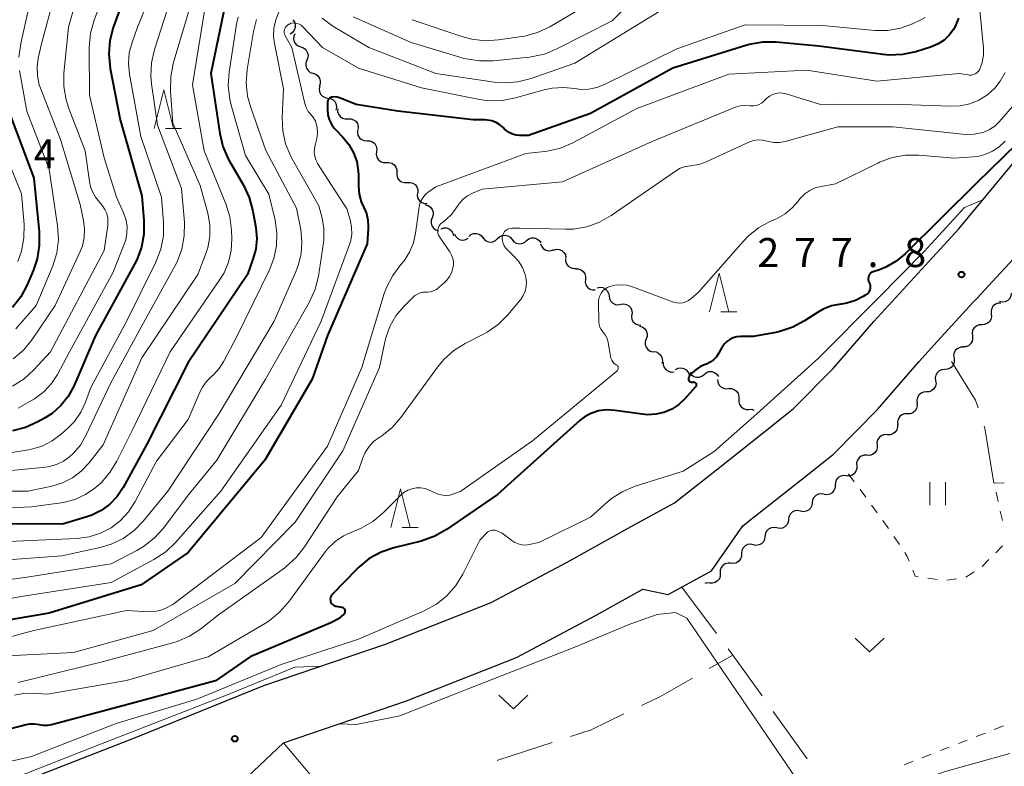
# Model space of a CAD drawing. Units: metres. Extents: x -66000 to -64000, y 22500 to 24000.
# Drawn here: x -65375 to -65247, y 23787 to 23884 of the extents above; entities that cross this region are included whole.
import ezdxf

# ---------------------------------------------------------------- set-up
doc = ezdxf.new("R2010")
doc.units = ezdxf.units.M
for name, color, linetype, lineweight in [('210100_道路縁(街区線)', 7, 'Continuous', 30), ('510200_細流', 7, 'Continuous', 30), ('630100_植生界', 7, 'Continuous', 30), ('630200_耕地界', 7, 'Continuous', 30), ('631100_田', 7, 'Continuous', 13), ('631300_畑', 7, 'Continuous', 13), ('633200_針葉樹林', 7, 'Continuous', 13), ('710100_等高線(計曲線)', 7, 'Continuous', 40), ('710200_等高線(主曲線)', 7, 'Continuous', 13), ('731200_図化機測定による標高点', 7, 'Continuous', 40)]:
    doc.layers.add(name, color=color, linetype=linetype, lineweight=lineweight)
doc.styles.add('Style-WORKING', font='MS Gothic.ttf')

msp = doc.modelspace()

# ---------------------------------------------------------------- linework, layer by layer
at = {"layer": '210100_道路縁(街区線)', "linetype": 'Continuous', "lineweight": 30, "flags": 128}
for points in [[(-65378.1, 23784.04), (-65359.6, 23791.23), (-65343.22, 23797.87), (-65327.48, 23803.23), (-65313.82, 23808.61), (-65304, 23813.82), (-65295.74, 23818.42), (-65290.13, 23821.49), (-65284.68, 23825.78), (-65278.6, 23830.61), (-65274.76, 23833.63), (-65269.58, 23838.88), (-65264.33, 23844.93), (-65257.23, 23852.71), (-65253.34, 23856.9), (-65245.26, 23866.68)], [(-65352.29, 23779.53), (-65340.71, 23790.48), (-65324.79, 23795.91), (-65310.56, 23801.51), (-65300.27, 23806.97), (-65294.23, 23810.33), (-65290.94, 23809.65), (-65285.33, 23812.72), (-65281.3, 23818.51), (-65279.83, 23819.67), (-65273.76, 23824.49), (-65269.56, 23827.8), (-65263.85, 23833.57), (-65258.51, 23839.74), (-65256.1, 23842.38), (-65251.49, 23847.42), (-65250.98, 23847.97), (-65248.52, 23850.62), (-65243.93, 23855.52)]]:
    msp.add_lwpolyline(points, dxfattribs=at)
at = {"layer": '510200_細流', "linetype": 'Continuous', "lineweight": 30, "flags": 128}
for points in [[(-65339.5, 23883.95), (-65339.28, 23883.66), (-65339.17, 23883.31), (-65339.17, 23882.94), (-65339.29, 23882.6), (-65339.52, 23882.31), (-65339.83, 23882.1)], [(-65339.21, 23882.15), (-65339.35, 23881.81), (-65339.38, 23881.44), (-65339.29, 23881.09), (-65339.08, 23880.78), (-65338.79, 23880.56), (-65338.45, 23880.44)], [(-65338.45, 23880.44), (-65338.1, 23880.31), (-65337.81, 23880.09), (-65337.61, 23879.78), (-65337.52, 23879.43), (-65337.54, 23879.06), (-65337.68, 23878.72)], [(-65337.67, 23878.73), (-65337.8, 23878.39), (-65337.82, 23878.02), (-65337.73, 23877.67), (-65337.52, 23877.37), (-65337.23, 23877.14), (-65336.88, 23877.03)], [(-65336.88, 23877.03), (-65336.53, 23876.91), (-65336.24, 23876.69), (-65336.03, 23876.39), (-65335.93, 23876.03), (-65335.95, 23875.67), (-65336.09, 23875.33)], [(-65336, 23875.38), (-65336.08, 23875.02), (-65336.05, 23874.66), (-65335.89, 23874.32), (-65335.64, 23874.05), (-65335.32, 23873.88), (-65334.96, 23873.82)], [(-65334.96, 23873.82), (-65334.6, 23873.76), (-65334.27, 23873.58), (-65334.02, 23873.32), (-65333.87, 23872.98), (-65333.83, 23872.62), (-65333.92, 23872.26)], [(-65333.68, 23872.45), (-65333.69, 23872.09), (-65333.59, 23871.74), (-65333.37, 23871.44), (-65333.07, 23871.22), (-65332.72, 23871.12), (-65332.36, 23871.13)], [(-65332.36, 23871.13), (-65331.99, 23871.14), (-65331.64, 23871.03), (-65331.34, 23870.82), (-65331.13, 23870.52), (-65331.02, 23870.17), (-65331.03, 23869.8)], [(-65331.11, 23869.73), (-65331.14, 23869.36), (-65331.06, 23869.01), (-65330.87, 23868.69), (-65330.59, 23868.46), (-65330.25, 23868.33), (-65329.88, 23868.31)], [(-65329.88, 23868.31), (-65329.51, 23868.3), (-65329.17, 23868.17), (-65328.89, 23867.93), (-65328.69, 23867.62), (-65328.61, 23867.26), (-65328.65, 23866.9)], [(-65328.65, 23866.9), (-65328.69, 23866.53), (-65328.6, 23866.17), (-65328.41, 23865.86), (-65328.13, 23865.63), (-65327.79, 23865.5), (-65327.42, 23865.48)], [(-65327.41, 23865.49), (-65327.05, 23865.51), (-65326.69, 23865.41), (-65326.39, 23865.21), (-65326.17, 23864.91), (-65326.05, 23864.57), (-65326.05, 23864.2)], [(-65326.05, 23864.2), (-65326.05, 23863.83), (-65325.94, 23863.48), (-65325.71, 23863.19), (-65325.41, 23862.99), (-65325.06, 23862.89), (-65324.69, 23862.91)], [(-65324.69, 23862.91), (-65324.32, 23862.93), (-65323.97, 23862.84), (-65323.66, 23862.63), (-65323.44, 23862.34), (-65323.32, 23861.99), (-65323.33, 23861.62)], [(-65323.37, 23861.58), (-65323.4, 23861.21), (-65323.31, 23860.86), (-65323.11, 23860.55), (-65322.82, 23860.32), (-65322.47, 23860.2), (-65322.1, 23860.2)], [(-65322.32, 23860.04), (-65321.96, 23859.94), (-65321.67, 23859.72), (-65321.45, 23859.43), (-65321.34, 23859.08), (-65321.35, 23858.71), (-65321.47, 23858.36)], [(-65321.47, 23858.36), (-65321.6, 23858.02), (-65321.61, 23857.65), (-65321.5, 23857.3), (-65321.28, 23857.01), (-65320.98, 23856.79), (-65320.63, 23856.69)], [(-65320.32, 23856.94), (-65319.97, 23857.04), (-65319.6, 23857.03), (-65319.26, 23856.9), (-65318.97, 23856.67), (-65318.78, 23856.36), (-65318.7, 23856)], [(-65318.58, 23856.28), (-65318.42, 23855.94), (-65318.16, 23855.68), (-65317.83, 23855.51), (-65317.47, 23855.46), (-65317.11, 23855.53), (-65316.79, 23855.71)], [(-65316.74, 23855.93), (-65316.46, 23856.17), (-65316.12, 23856.3), (-65315.75, 23856.32), (-65315.4, 23856.22), (-65315.1, 23856.01), (-65314.88, 23855.71)], [(-65314.88, 23855.75), (-65314.64, 23855.47), (-65314.32, 23855.28), (-65313.97, 23855.2), (-65313.6, 23855.24), (-65313.27, 23855.39), (-65313, 23855.65)], [(-65313, 23855.65), (-65312.74, 23855.9), (-65312.4, 23856.06), (-65312.04, 23856.1), (-65311.68, 23856.02), (-65311.37, 23855.83), (-65311.13, 23855.55)], [(-65311.13, 23855.54), (-65310.9, 23855.26), (-65310.58, 23855.07), (-65310.23, 23854.98), (-65309.86, 23855.02), (-65309.53, 23855.17), (-65309.26, 23855.42)], [(-65309.26, 23855.41), (-65308.97, 23855.64), (-65308.62, 23855.75), (-65308.25, 23855.75), (-65307.91, 23855.63), (-65307.61, 23855.41), (-65307.41, 23855.11)], [(-65307.44, 23855), (-65307.32, 23854.66), (-65307.09, 23854.37), (-65306.78, 23854.17), (-65306.43, 23854.08), (-65306.06, 23854.11), (-65305.72, 23854.25)], [(-65305.76, 23854.18), (-65305.4, 23854.27), (-65305.04, 23854.25), (-65304.7, 23854.1), (-65304.43, 23853.86), (-65304.24, 23853.54), (-65304.18, 23853.18)], [(-65304.24, 23853.1), (-65304.23, 23852.74), (-65304.11, 23852.39), (-65303.88, 23852.1), (-65303.57, 23851.9), (-65303.21, 23851.81), (-65302.85, 23851.84)], [(-65302.93, 23851.76), (-65302.56, 23851.76), (-65302.21, 23851.64), (-65301.92, 23851.42), (-65301.72, 23851.11), (-65301.62, 23850.76), (-65301.65, 23850.39)], [(-65301.65, 23850.39), (-65301.67, 23850.02), (-65301.58, 23849.67), (-65301.37, 23849.36), (-65301.08, 23849.14), (-65300.73, 23849.02), (-65300.37, 23849.02)], [(-65300.14, 23849.29), (-65299.78, 23849.37), (-65299.41, 23849.33), (-65299.08, 23849.18), (-65298.81, 23848.92), (-65298.64, 23848.6), (-65298.58, 23848.24)], [(-65298.58, 23848.24), (-65298.53, 23847.88), (-65298.35, 23847.55), (-65298.09, 23847.3), (-65297.75, 23847.15), (-65297.39, 23847.11), (-65297.03, 23847.19)], [(-65246.56, 23848.62), (-65246.61, 23848.26), (-65246.76, 23847.93), (-65247.02, 23847.66), (-65247.35, 23847.49), (-65247.71, 23847.44), (-65248.07, 23847.51)], [(-65297.05, 23847.16), (-65296.69, 23847.21), (-65296.33, 23847.14), (-65296.01, 23846.96), (-65295.76, 23846.69), (-65295.62, 23846.35), (-65295.59, 23845.99)], [(-65247.9, 23847.33), (-65248.27, 23847.32), (-65248.62, 23847.19), (-65248.9, 23846.96), (-65249.1, 23846.65), (-65249.18, 23846.29), (-65249.15, 23845.92)], [(-65295.65, 23845.92), (-65295.7, 23845.56), (-65295.63, 23845.2), (-65295.45, 23844.88), (-65295.17, 23844.64), (-65294.83, 23844.49), (-65294.47, 23844.47)], [(-65249.15, 23845.92), (-65249.12, 23845.56), (-65249.2, 23845.2), (-65249.4, 23844.89), (-65249.69, 23844.66), (-65250.03, 23844.53), (-65250.4, 23844.52)], [(-65294.65, 23844.34), (-65294.3, 23844.24), (-65294, 23844.03), (-65293.78, 23843.74), (-65293.66, 23843.39), (-65293.67, 23843.02), (-65293.79, 23842.68)], [(-65250.37, 23844.5), (-65250.74, 23844.49), (-65251.08, 23844.35), (-65251.36, 23844.12), (-65251.56, 23843.8), (-65251.64, 23843.45), (-65251.6, 23843.08)], [(-65293.79, 23842.68), (-65293.91, 23842.33), (-65293.91, 23841.96), (-65293.8, 23841.62), (-65293.58, 23841.32), (-65293.28, 23841.11), (-65292.92, 23841.01)], [(-65251.6, 23843.08), (-65251.56, 23842.72), (-65251.64, 23842.36), (-65251.83, 23842.04), (-65252.11, 23841.81), (-65252.45, 23841.67), (-65252.82, 23841.66)], [(-65252.79, 23841.63), (-65253.15, 23841.61), (-65253.49, 23841.47), (-65253.77, 23841.22), (-65253.95, 23840.91), (-65254.02, 23840.55), (-65253.97, 23840.18)], [(-65292.87, 23841.04), (-65292.51, 23841), (-65292.17, 23840.85), (-65291.91, 23840.6), (-65291.74, 23840.27), (-65291.68, 23839.91), (-65291.74, 23839.55)], [(-65253.97, 23840.18), (-65253.93, 23839.82), (-65254, 23839.46), (-65254.18, 23839.14), (-65254.46, 23838.9), (-65254.8, 23838.76), (-65255.16, 23838.73)], [(-65291.58, 23839.7), (-65291.57, 23839.33), (-65291.45, 23838.99), (-65291.22, 23838.7), (-65290.91, 23838.5), (-65290.55, 23838.41), (-65290.18, 23838.44)], [(-65289.98, 23838.75), (-65289.64, 23838.9), (-65289.28, 23838.94), (-65288.92, 23838.86), (-65288.61, 23838.67), (-65288.37, 23838.4), (-65288.23, 23838.05)], [(-65255.16, 23838.73), (-65255.53, 23838.71), (-65255.87, 23838.57), (-65256.14, 23838.32), (-65256.33, 23838.01), (-65256.4, 23837.65), (-65256.35, 23837.28)], [(-65288.14, 23838.36), (-65287.93, 23838.06), (-65287.64, 23837.85), (-65287.29, 23837.74), (-65286.92, 23837.75), (-65286.57, 23837.87), (-65286.29, 23838.1)], [(-65286.29, 23838.1), (-65286, 23838.33), (-65285.66, 23838.46), (-65285.29, 23838.47), (-65284.94, 23838.36), (-65284.64, 23838.14), (-65284.43, 23837.84)], [(-65284.56, 23837.45), (-65284.52, 23837.08), (-65284.37, 23836.75), (-65284.12, 23836.48), (-65283.8, 23836.31), (-65283.44, 23836.24), (-65283.07, 23836.3)], [(-65283.11, 23836.26), (-65282.74, 23836.27), (-65282.39, 23836.16), (-65282.1, 23835.94), (-65281.89, 23835.64), (-65281.78, 23835.29), (-65281.8, 23834.92)], [(-65256.35, 23837.28), (-65256.3, 23836.92), (-65256.38, 23836.56), (-65256.56, 23836.24), (-65256.83, 23836), (-65257.17, 23835.85), (-65257.54, 23835.83)], [(-65281.8, 23834.92), (-65281.82, 23834.55), (-65281.71, 23834.2), (-65281.5, 23833.9), (-65281.21, 23833.68), (-65280.86, 23833.57), (-65280.49, 23833.58)], [(-65257.54, 23835.83), (-65257.9, 23835.81), (-65258.24, 23835.67), (-65258.52, 23835.42), (-65258.7, 23835.1), (-65258.78, 23834.74), (-65258.73, 23834.38)], [(-65258.76, 23834.41), (-65258.73, 23834.05), (-65258.82, 23833.69), (-65259.01, 23833.38), (-65259.3, 23833.15), (-65259.64, 23833.02), (-65260.01, 23833.01)], [(-65280.49, 23833.58), (-65280.12, 23833.59), (-65279.84, 23833.49)], [(-65260.01, 23833.01), (-65260.38, 23833), (-65260.72, 23832.87), (-65261, 23832.64), (-65261.2, 23832.33), (-65261.29, 23831.97), (-65261.25, 23831.6)], [(-65261.29, 23831.64), (-65261.27, 23831.27), (-65261.38, 23830.92), (-65261.59, 23830.62), (-65261.89, 23830.4), (-65262.24, 23830.29), (-65262.6, 23830.3)], [(-65262.6, 23830.3), (-65262.97, 23830.31), (-65263.32, 23830.2), (-65263.62, 23829.99), (-65263.83, 23829.69), (-65263.94, 23829.34), (-65263.92, 23828.97)], [(-65263.92, 23828.97), (-65263.91, 23828.6), (-65264.01, 23828.25), (-65264.23, 23827.95), (-65264.52, 23827.74), (-65264.87, 23827.63), (-65265.24, 23827.64)], [(-65265.24, 23827.64), (-65265.61, 23827.65), (-65265.96, 23827.54), (-65266.25, 23827.32), (-65266.47, 23827.02), (-65266.57, 23826.67), (-65266.56, 23826.3)], [(-65266.56, 23826.3), (-65266.54, 23825.94), (-65266.65, 23825.59), (-65266.86, 23825.28), (-65267.16, 23825.07), (-65267.51, 23824.96), (-65267.88, 23824.97)], [(-65267.9, 23825), (-65268.26, 23825.04), (-65268.62, 23824.96), (-65268.94, 23824.78), (-65269.18, 23824.5), (-65269.32, 23824.16), (-65269.34, 23823.79)], [(-65269.34, 23823.79), (-65269.36, 23823.43), (-65269.5, 23823.09), (-65269.74, 23822.81), (-65270.05, 23822.62), (-65270.41, 23822.54), (-65270.78, 23822.59)], [(-65270.78, 23822.6), (-65271.14, 23822.67), (-65271.51, 23822.62), (-65271.83, 23822.46), (-65272.1, 23822.2), (-65272.26, 23821.87), (-65272.31, 23821.51)], [(-65272.31, 23821.51), (-65272.36, 23821.15), (-65272.52, 23820.82), (-65272.78, 23820.56), (-65273.11, 23820.4), (-65273.48, 23820.35), (-65273.84, 23820.42)], [(-65273.84, 23820.42), (-65274.2, 23820.5), (-65274.56, 23820.45), (-65274.89, 23820.29), (-65275.15, 23820.03), (-65275.32, 23819.7), (-65275.36, 23819.34)], [(-65275.36, 23819.34), (-65275.41, 23818.97), (-65275.58, 23818.64), (-65275.84, 23818.38), (-65276.17, 23818.22), (-65276.53, 23818.18), (-65276.89, 23818.25)], [(-65278.42, 23817.16), (-65278.47, 23816.8), (-65278.63, 23816.47), (-65278.89, 23816.21), (-65279.22, 23816.05), (-65279.59, 23816), (-65279.95, 23816.07)], [(-65276.89, 23818.25), (-65277.25, 23818.32), (-65277.62, 23818.27), (-65277.95, 23818.11), (-65278.21, 23817.85), (-65278.37, 23817.53), (-65278.42, 23817.16)], [(-65279.95, 23816.07), (-65280.31, 23816.15), (-65280.67, 23816.1), (-65281, 23815.94), (-65281.26, 23815.68), (-65281.43, 23815.35), (-65281.47, 23814.99)], [(-65281.46, 23814.97), (-65281.46, 23814.6), (-65281.58, 23814.25), (-65281.8, 23813.96), (-65282.11, 23813.76), (-65282.46, 23813.66), (-65282.83, 23813.69)], [(-65282.83, 23813.69), (-65283.2, 23813.71), (-65283.55, 23813.62), (-65283.86, 23813.41), (-65284.08, 23813.12), (-65284.2, 23812.78), (-65284.2, 23812.41)], [(-65284.2, 23812.41), (-65284.2, 23812.04), (-65284.32, 23811.69), (-65284.54, 23811.4), (-65284.85, 23811.2), (-65285.2, 23811.1), (-65285.57, 23811.13)], [(-65285.57, 23811.13), (-65285.94, 23811.15), (-65286.19, 23811.08)]]:
    msp.add_lwpolyline(points, dxfattribs=at)
at = {"layer": '630100_植生界', "linetype": 'Continuous', "lineweight": 13}
for p, q in [((-65267.62, 23825.23), (-65266.88, 23824.22)), ((-65247.5, 23824.1), (-65248.75, 23824.03)), ((-65266.13, 23823.22), (-65265.39, 23822.22)), ((-65248.54, 23822.87), (-65248.27, 23821.65)), ((-65264.65, 23821.21), (-65263.9, 23820.2)), ((-65247.99, 23820.43), (-65247.71, 23819.21)), ((-65261.74, 23817.15), (-65261.04, 23816.11)), ((-65248.58, 23815.04), (-65247.71, 23815.93)), ((-65250.34, 23813.26), (-65249.46, 23814.15)), ((-65252.43, 23811.89), (-65251.38, 23812.56)), ((-65257.37, 23811.76), (-65256.13, 23811.58)), ((-65254.89, 23811.5), (-65253.66, 23811.68)), ((-65249.92, 23791.74), (-65251.09, 23791.28)), ((-65247.59, 23792.65), (-65248.76, 23792.19)), ((-65252.25, 23790.83), (-65253.41, 23790.37)), ((-65254.58, 23789.92), (-65255.74, 23789.46)), ((-65259.24, 23788.09), (-65260.4, 23787.64)), ((-65256.91, 23789), (-65258.07, 23788.55))]:
    msp.add_line(p, q, dxfattribs=at)
at = {"layer": '630100_植生界', "linetype": 'Continuous', "lineweight": 13, "flags": 128}
for points in [[(-65263.16, 23819.2), (-65262.6, 23818.44), (-65262.43, 23818.19)], [(-65260.35, 23815.07), (-65260.01, 23814.56), (-65259.77, 23813.97)], [(-65259.3, 23812.81), (-65258.98, 23812), (-65258.6, 23811.94)]]:
    msp.add_lwpolyline(points, dxfattribs=at)
at = {"layer": '630200_耕地界', "linetype": 'Continuous', "lineweight": 13}
for p, q in [((-65289.19, 23810.61), (-65284.69, 23804.61)), ((-65285.63, 23800.06), (-65282.58, 23801.8)), ((-65277.34, 23794.5), (-65272.97, 23788.41)), ((-65340.71, 23790.48), (-65335.88, 23784.74))]:
    msp.add_line(p, q, dxfattribs=at)
at = {"layer": '630200_耕地界', "linetype": 'Continuous', "lineweight": 13, "flags": 128}
for points in [[(-65250.86, 23833.79), (-65251.19, 23834.77), (-65254.3, 23839.78)], [(-65248.81, 23824.03), (-65249.99, 23831.17), (-65250.07, 23831.42)], [(-65283.19, 23802.61), (-65282.58, 23801.8), (-65278.8, 23796.53)], [(-65294.41, 23795.28), (-65292.04, 23796.41), (-65287.81, 23798.82)], [(-65303.56, 23791.3), (-65300.9, 23792.17), (-65296.66, 23794.2)], [(-65313.07, 23788.18), (-65312.95, 23788.22), (-65305.94, 23790.52)]]:
    msp.add_lwpolyline(points, dxfattribs=at)
at = {"layer": '631100_田', "linetype": 'Continuous', "lineweight": 13}
for p, q in [((-65257.08, 23821.18), (-65257.08, 23824.18)), ((-65255.08, 23821.18), (-65255.08, 23824.18))]:
    msp.add_line(p, q, dxfattribs=at)
at = {"layer": '631300_畑', "linetype": 'Continuous', "lineweight": 13, "flags": 128}
for points in [[(-65266.76, 23803.99), (-65264.89, 23802.24), (-65263.01, 23803.99)], [(-65312.82, 23796.63), (-65310.94, 23794.88), (-65309.07, 23796.63)]]:
    msp.add_lwpolyline(points, dxfattribs=at)
at = {"layer": '633200_針葉樹林', "linetype": 'Continuous', "lineweight": 13}
for p, q in [((-65355.96, 23869.9), (-65353.88, 23869.9)), ((-65284.12, 23846.19), (-65282.04, 23846.19)), ((-65325.36, 23818.32), (-65323.28, 23818.32))]:
    msp.add_line(p, q, dxfattribs=at)
at = {"layer": '633200_針葉樹林', "linetype": 'Continuous', "lineweight": 13, "flags": 128}
for points in [[(-65357.42, 23869.9), (-65356.17, 23874.9), (-65354.92, 23869.9)], [(-65285.58, 23846.19), (-65284.33, 23851.19), (-65283.08, 23846.19)], [(-65326.82, 23818.32), (-65325.57, 23823.32), (-65324.32, 23818.32)]]:
    msp.add_lwpolyline(points, dxfattribs=at)
at = {"layer": '710100_等高線(計曲線)', "linetype": 'Continuous', "lineweight": 40, "flags": 128}
for points, elevation in [([(-65349.93, 23906.07), (-65355, 23899.73), (-65360.54, 23889), (-65362.71, 23882.96), (-65363.15, 23881.27), (-65363.3, 23879.54), (-65363.11, 23877.64), (-65361.8, 23871), (-65359, 23861.18), (-65358.74, 23857.99), (-65358.75, 23856.25), (-65359.06, 23854.54), (-65359.66, 23852.9), (-65359.94, 23852.37), (-65365, 23843.13), (-65367.82, 23836.6), (-65368.55, 23835.26), (-65369.49, 23834.07), (-65370.63, 23833.06), (-65371.59, 23832.44), (-65372.47, 23831.95), (-65374.06, 23831.24), (-65375.75, 23830.82)], 310), ([(-65348.01, 23887), (-65350.07, 23877), (-65348.94, 23869.26), (-65348.54, 23867.57), (-65347.85, 23865.97), (-65347.68, 23865.67), (-65345.87, 23862.57), (-65345.12, 23860.99), (-65344.64, 23859.21), (-65344.28, 23857.09), (-65344.16, 23855.69), (-65344.29, 23854.29), (-65344.64, 23853), (-65345.36, 23851), (-65353, 23839.64), (-65358.4, 23829), (-65361.43, 23823.46), (-65362.2, 23822.31), (-65363.15, 23821.31), (-65364.26, 23820.5), (-65365.5, 23819.89), (-65366.13, 23819.67), (-65369.26, 23818.74), (-65379, 23818.78)], 300), ([(-65253.38, 23884.14), (-65253.83, 23883.09), (-65254.04, 23882.7), (-65254.59, 23881.96), (-65255.26, 23881.33), (-65256.03, 23880.82), (-65256.87, 23880.45), (-65257, 23880.41), (-65258.92, 23879.82), (-65260.63, 23879.46), (-65262.37, 23879.39), (-65263.15, 23879.47), (-65271.45, 23880.55), (-65277.01, 23881.05), (-65278.75, 23881.06), (-65280.47, 23880.76), (-65280.91, 23880.63), (-65290.33, 23877.67), (-65301, 23871.82), (-65309, 23869), (-65310.15, 23869), (-65310.62, 23869.04), (-65311.08, 23869.16), (-65311.51, 23869.36), (-65311.89, 23869.64), (-65312.09, 23869.82), (-65312.27, 23870), (-65312.7, 23870.38), (-65313.2, 23870.67), (-65313.74, 23870.88), (-65314.31, 23870.98), (-65314.64, 23871), (-65316.17, 23871), (-65325.89, 23872.11), (-65331.31, 23873), (-65333.46, 23873.85), (-65333.77, 23873.94), (-65334.08, 23873.97), (-65334.39, 23873.95), (-65334.48, 23873.94), (-65334.59, 23873.9), (-65334.69, 23873.85), (-65334.78, 23873.79), (-65334.86, 23873.7), (-65334.92, 23873.61), (-65334.97, 23873.51), (-65334.99, 23873.4), (-65335, 23873.3), (-65335, 23872.32), (-65334.94, 23871.67), (-65334.78, 23871.05), (-65334.5, 23870.46), (-65334.13, 23869.94), (-65333.94, 23869.72), (-65333, 23868.76), (-65332.22, 23867.82), (-65331.63, 23866.76), (-65331.22, 23865.61)], 290), ([(-65376.13, 23871.87), (-65373, 23863.47), (-65372.29, 23856.52), (-65372.27, 23854.78), (-65372.55, 23853.06), (-65373.03, 23851.61), (-65373.86, 23849.66), (-65374.67, 23848.12), (-65375.75, 23846.75)], 320), ([(-65240.64, 23873), (-65251, 23862.87), (-65260.3, 23853.69), (-65261.46, 23852.72), (-65262.77, 23851.97), (-65263.61, 23851.64), (-65264.42, 23851.37), (-65264.57, 23851.3), (-65264.71, 23851.21), (-65264.83, 23851.09), (-65264.93, 23850.96), (-65265, 23850.81), (-65265.05, 23850.65), (-65265.07, 23850.48), (-65265.06, 23850.32), (-65265.02, 23850.16), (-65264.95, 23850), (-65264.86, 23849.81), (-65264.81, 23849.6), (-65264.8, 23849.39), (-65264.82, 23849.18), (-65264.88, 23848.98), (-65264.97, 23848.79), (-65265.09, 23848.62), (-65265.25, 23848.47), (-65265.36, 23848.39), (-65265.7, 23848.18), (-65266.73, 23847.65), (-65267.83, 23847.3), (-65268.53, 23847.19), (-65268.63, 23847.18), (-65269.8, 23846.95), (-65270.9, 23846.52), (-65271.64, 23846.1), (-65273.3, 23845.01), (-65274.83, 23844.19), (-65276.49, 23843.64), (-65277, 23843.53), (-65279.95, 23843), (-65281.59, 23843), (-65282.07, 23842.96), (-65282.53, 23842.83), (-65282.97, 23842.63), (-65283.36, 23842.36), (-65283.7, 23842.02), (-65283.97, 23841.63), (-65284.01, 23841.56), (-65284.42, 23840.8), (-65284.71, 23840.36), (-65285.07, 23839.98), (-65285.5, 23839.67), (-65285.97, 23839.44), (-65286.15, 23839.37), (-65286.77, 23839.11), (-65287.34, 23838.75), (-65287.83, 23838.29), (-65288.05, 23838.04), (-65288.23, 23837.79), (-65288.27, 23837.73), (-65288.3, 23837.66)], 280), ([(-65331.22, 23865.61), (-65331.02, 23864.4), (-65331, 23863.86), (-65331, 23862.38), (-65330.91, 23861.39), (-65330.66, 23860.43), (-65330.31, 23859.66), (-65329.97, 23858.88), (-65329.77, 23858.06), (-65329.72, 23857.22), (-65329.73, 23856.94), (-65329.89, 23855), (-65335, 23843.14), (-65337, 23837.48), (-65343.11, 23827), (-65353, 23815.08), (-65359.1, 23810.9), (-65371, 23807.25), (-65382.73, 23805.27)], 290), ([(-65288.3, 23837.66), (-65288.32, 23837.59), (-65288.32, 23837.51), (-65288.31, 23837.44), (-65288.29, 23837.36), (-65288.25, 23837.3), (-65288.21, 23837.24), (-65288.15, 23837.19), (-65288.09, 23837.15), (-65288.02, 23837.12), (-65287.95, 23837.1), (-65287.87, 23837.1), (-65287.78, 23837.11), (-65287.72, 23837.13), (-65287.65, 23837.13), (-65287.59, 23837.11), (-65287.52, 23837.09), (-65287.47, 23837.06), (-65287.42, 23837.02), (-65287.37, 23836.97), (-65287.34, 23836.91), (-65287.32, 23836.85), (-65287.31, 23836.78), (-65287.31, 23836.72), (-65287.32, 23836.65), (-65287.34, 23836.59), (-65287.37, 23836.53), (-65287.4, 23836.5), (-65288.78, 23834.96), (-65289.57, 23834.22), (-65290.48, 23833.62), (-65291.48, 23833.19), (-65292.53, 23832.95), (-65293.62, 23832.89), (-65294.29, 23832.95), (-65297.78, 23833.44), (-65298.86, 23833.5), (-65299.93, 23833.37), (-65300.19, 23833.31), (-65301.02, 23833.02), (-65301.79, 23832.58), (-65302.31, 23832.18), (-65313, 23822.59), (-65319.6, 23818.04), (-65321.12, 23817.18), (-65322.88, 23816.56), (-65326.42, 23815.69), (-65328.07, 23815.13), (-65329.6, 23814.29), (-65330.96, 23813.19), (-65331.22, 23812.93), (-65334.38, 23809.66), (-65334.48, 23809.54), (-65334.56, 23809.4), (-65334.61, 23809.25), (-65334.64, 23809.09), (-65334.63, 23808.93), (-65334.6, 23808.77), (-65334.55, 23808.63), (-65334.47, 23808.49), (-65334.36, 23808.37), (-65334.24, 23808.27), (-65334.1, 23808.19), (-65333.95, 23808.14)], 280), ([(-65333.95, 23808.14), (-65333.87, 23808.13), (-65333.17, 23808.01), (-65333.08, 23807.99), (-65333, 23807.95), (-65332.92, 23807.9), (-65332.86, 23807.84), (-65332.8, 23807.76), (-65332.76, 23807.68), (-65332.74, 23807.59), (-65332.73, 23807.5), (-65332.74, 23807.41), (-65332.76, 23807.32), (-65332.8, 23807.23), (-65332.85, 23807.16), (-65332.88, 23807.12), (-65333.59, 23806.52), (-65334.39, 23806.06), (-65334.57, 23805.98), (-65345, 23801.57), (-65349.5, 23798.5), (-65361, 23795.38), (-65370.53, 23792.84), (-65371.15, 23792.73), (-65371.78, 23792.73), (-65372.26, 23792.8), (-65372.9, 23792.89), (-65373.54, 23792.87), (-65373.99, 23792.78), (-65385, 23789.94)], 280)]:
    msp.add_lwpolyline(points, dxfattribs=dict(at, elevation=elevation))
at = {"layer": '710200_等高線(主曲線)', "linetype": 'Continuous', "lineweight": 13, "flags": 128}
for points, elevation in [([(-65366.9, 23902.05), (-65368.14, 23900.83), (-65369.16, 23899.42), (-65369.94, 23897.77), (-65372.42, 23891), (-65374.67, 23880.86), (-65374.9, 23879.13)], 318), ([(-65246.11, 23898.67), (-65247.52, 23897.07), (-65248.55, 23895.66), (-65249.32, 23894.1), (-65249.83, 23892.3), (-65250.82, 23887), (-65250.17, 23880.28), (-65250.17, 23879.35), (-65250.32, 23878.43), (-65250.53, 23877.81), (-65250.57, 23877.71)], 288), ([(-65365.17, 23894.83), (-65368.51, 23883), (-65369.09, 23877.05), (-65369.11, 23875.31), (-65368.82, 23873.59), (-65368.45, 23872.46), (-65366.33, 23867), (-65365.8, 23863.03), (-65365.65, 23862.35), (-65365.39, 23861.71), (-65365.35, 23861.65), (-65365, 23861)], 314), ([(-65355, 23894.13), (-65359.56, 23883), (-65360.28, 23881), (-65360.63, 23879.66), (-65360.75, 23878.29), (-65360.62, 23876.91), (-65359.16, 23868.84), (-65356.47, 23861), (-65356.21, 23857.76), (-65356.23, 23856.02), (-65356.55, 23854.3), (-65357.23, 23852.52), (-65361, 23844.94), (-65365.6, 23836.4), (-65366.3, 23834.49), (-65366.91, 23833.2), (-65367.73, 23832.02), (-65368.51, 23831.22), (-65369.45, 23830.37), (-65370.6, 23829.5), (-65371.89, 23828.84), (-65373.28, 23828.42), (-65373.65, 23828.35), (-65376.05, 23827.95)], 308), ([(-65361.75, 23893), (-65365.17, 23883.9), (-65365.64, 23882.22), (-65365.81, 23880.36), (-65365.8, 23874.2), (-65363.9, 23866.1), (-65362.31, 23861), (-65361.39, 23859), (-65361.09, 23858.16), (-65360.93, 23857.27)], 312), ([(-65369, 23891.89), (-65371.95, 23881), (-65372.4, 23879), (-65372.56, 23877.85), (-65372.52, 23876.69), (-65372.27, 23875.55), (-65372.11, 23875.09), (-65369.52, 23868.48), (-65367, 23860.05), (-65366.55, 23857.98), (-65366.41, 23856.89), (-65366.46, 23855.79), (-65366.7, 23854.71), (-65366.99, 23853.98), (-65370.22, 23847), (-65373.21, 23842.61), (-65374.32, 23841.25), (-65375.64, 23840.12)], 316), ([(-65354.55, 23889), (-65357.39, 23880.1), (-65357.77, 23878.4), (-65357.85, 23876.66), (-65357.76, 23875.65), (-65357, 23870.32), (-65353.88, 23862.12), (-65353.51, 23857.77), (-65353.52, 23856.02), (-65353.83, 23854.31), (-65354.43, 23852.67), (-65354.73, 23852.09), (-65359, 23844.36), (-65363.08, 23836.92), (-65366.24, 23830.2), (-65366.96, 23828.96), (-65367.88, 23827.87), (-65368.35, 23827.44), (-65369.16, 23826.87), (-65370.06, 23826.45), (-65371.01, 23826.18), (-65371.47, 23826.12), (-65379, 23825.37)], 306), ([(-65294.69, 23887.31), (-65298.17, 23883.83), (-65305.33, 23880.17), (-65306.95, 23879.51), (-65308.65, 23879.15), (-65308.86, 23879.13), (-65313.59, 23878.64), (-65315.34, 23878.62), (-65317.06, 23878.9), (-65317.45, 23879), (-65324.18, 23881), (-65331.69, 23884.31)], 296), ([(-65352.38, 23887), (-65354.94, 23878.3), (-65355.28, 23876.59), (-65355.31, 23874.73), (-65355, 23870.6), (-65351.46, 23862.54), (-65350.49, 23858.94), (-65350.23, 23857.45), (-65350.23, 23855.94), (-65350.49, 23854.45), (-65350.76, 23853.62), (-65351.75, 23851), (-65359, 23840.25), (-65364.02, 23829), (-65365.87, 23826.64)], 304), ([(-65350.6, 23887), (-65352.47, 23875.53), (-65350.96, 23867), (-65348.16, 23860.15), (-65347.64, 23858.49), (-65347.42, 23856.74)], 302), ([(-65301.2, 23886.02), (-65306.25, 23883.05), (-65307.83, 23882.3), (-65309.51, 23881.84), (-65309.88, 23881.78), (-65312.87, 23881.34), (-65314.61, 23881.24), (-65316.34, 23881.45), (-65317.49, 23881.76), (-65324.04, 23883.96)], 298), ([(-65341.28, 23884.91), (-65341.69, 23883.92), (-65341.92, 23882.87), (-65341.97, 23881.8), (-65341.86, 23880.86), (-65340.69, 23875), (-65340.86, 23871.33), (-65340.79, 23869.59), (-65340.42, 23867.89), (-65339.76, 23866.28), (-65339.54, 23865.88), (-65336.1, 23859.9), (-65335.69, 23858.31), (-65335.46, 23856.94), (-65335.47, 23855.55), (-65335.52, 23855.1), (-65336.18, 23850.82), (-65336.59, 23849.13), (-65337.36, 23847.4), (-65343, 23837.47), (-65349.33, 23827), (-65353, 23822.49), (-65356.23, 23818.21), (-65357.4, 23816.92), (-65358.78, 23815.85), (-65359.64, 23815.35), (-65363, 23813.62), (-65374.14, 23811.86), (-65385, 23810.41)], 294), ([(-65292.09, 23885), (-65303, 23878.34), (-65308.68, 23876.35), (-65310.37, 23875.92), (-65312.11, 23875.79), (-65313.43, 23875.9), (-65321, 23877), (-65329.64, 23880.36), (-65334.3, 23883.12), (-65335.71, 23884.14)], 294), ([(-65346.56, 23884.29), (-65346.75, 23883.37), (-65347.72, 23877.17), (-65347.83, 23875.43), (-65347.64, 23873.7), (-65347.45, 23872.89), (-65345.6, 23866.4), (-65342.58, 23861.42), (-65341.79, 23858.06), (-65341.55, 23856.4), (-65341.6, 23854.73), (-65341.94, 23853.09), (-65342.52, 23851.62), (-65346.74, 23843), (-65348.41, 23839.79), (-65348.99, 23838.86), (-65349.73, 23838.06), (-65350, 23837.82), (-65350.65, 23837.18), (-65351.18, 23836.44), (-65351.5, 23835.81), (-65353, 23832.25), (-65357.11, 23826.89), (-65359.89, 23821.65), (-65360.74, 23820.33), (-65361.81, 23819.18), (-65363, 23818.27), (-65364.37, 23817.56), (-65365.84, 23817.1), (-65367.37, 23816.9), (-65373.36, 23816.64), (-65381, 23816.3)], 298), ([(-65302.22, 23874.95), (-65303, 23875.05), (-65304.47, 23875.21), (-65305.95, 23875.11), (-65306.96, 23874.89), (-65310.68, 23873.84), (-65312.39, 23873.51), (-65314.14, 23873.48), (-65315.36, 23873.65), (-65322.86, 23875.14), (-65331, 23877.7), (-65335.63, 23880.37), (-65338.22, 23883.07), (-65338.42, 23883.24), (-65338.65, 23883.38), (-65338.89, 23883.47), (-65339.15, 23883.52), (-65339.42, 23883.53), (-65339.68, 23883.49), (-65339.93, 23883.4), (-65340, 23883.37), (-65340.16, 23883.27), (-65340.3, 23883.14), (-65340.42, 23882.99), (-65340.51, 23882.83), (-65340.57, 23882.65), (-65340.59, 23882.46), (-65340.59, 23882.27), (-65340.55, 23882.08), (-65340.48, 23881.91), (-65340.46, 23881.88), (-65339.63, 23880.37), (-65337.93, 23873.13), (-65337.75, 23872.6), (-65337.49, 23872.1), (-65337.12, 23871.64), (-65336.81, 23871.25), (-65336.57, 23870.82), (-65336.41, 23870.35), (-65336.36, 23870.13), (-65336.34, 23870), (-65336.28, 23869.28), (-65336.36, 23868.56), (-65336.49, 23868.04), (-65336.59, 23867.74), (-65336.7, 23867.27), (-65336.72, 23866.78), (-65336.66, 23866.3), (-65336.52, 23865.84), (-65336.3, 23865.41), (-65336.28, 23865.36), (-65332.49, 23859.51), (-65332.04, 23857.96), (-65331.88, 23857.11), (-65331.86, 23856.25), (-65332, 23855.41), (-65332.16, 23854.89), (-65335.81, 23845), (-65341, 23834.12), (-65348.79, 23823), (-65354.66, 23816.35), (-65355.92, 23815.15), (-65357.44, 23814.15), (-65363, 23811.18), (-65374.6, 23809.4)], 292), ([(-65344.2, 23884), (-65344.59, 23882.41), (-65345.38, 23877.52), (-65345.51, 23875.78), (-65345.33, 23874.05), (-65344.93, 23872.6), (-65342.97, 23867.03), (-65339, 23859.57), (-65338.47, 23856.82), (-65338.3, 23855.25), (-65338.42, 23853.69), (-65338.8, 23852.16), (-65339.06, 23851.49), (-65341.9, 23845), (-65349, 23833.06), (-65355.64, 23823), (-65358.78, 23819.16), (-65360, 23817.91), (-65361.42, 23816.9), (-65362.99, 23816.14), (-65364.42, 23815.72), (-65369.34, 23814.66)], 296), ([(-65257.69, 23884.25), (-65258.25, 23883.93), (-65259.33, 23883.42), (-65260.89, 23882.86), (-65262.53, 23882.57), (-65264.21, 23882.58), (-65271, 23883.2), (-65281, 23883.28), (-65289.8, 23880.2), (-65299.17, 23875.56), (-65300.15, 23875.18), (-65301.18, 23874.98), (-65302.22, 23874.95)], 292), ([(-65250.57, 23877.71), (-65250.68, 23877.48), (-65250.83, 23877.28), (-65251.02, 23877.1), (-65251.23, 23876.96), (-65251.46, 23876.86), (-65251.71, 23876.8), (-65251.96, 23876.79), (-65252.16, 23876.81), (-65253.32, 23877), (-65263.97, 23876.03), (-65273, 23877.44), (-65283.09, 23876.91), (-65295, 23872.46), (-65303.28, 23868.04), (-65304.88, 23867.36), (-65306.58, 23866.97), (-65306.94, 23866.92), (-65309.33, 23866.67), (-65321, 23862.35), (-65322, 23861.64), (-65322.37, 23861.32), (-65322.69, 23860.94), (-65322.93, 23860.51), (-65323.1, 23860.05), (-65323.16, 23859.71), (-65323.61, 23856.37), (-65323.89, 23855.1), (-65324.4, 23853.9), (-65325.1, 23852.8), (-65325.46, 23852.37), (-65325.53, 23852.29), (-65326.57, 23850.9), (-65327.36, 23849.34), (-65327.65, 23848.54), (-65330.57, 23839), (-65335, 23828.84), (-65343.58, 23817), (-65355, 23808.34), (-65356, 23807.84), (-65356.67, 23807.57), (-65357.38, 23807.43), (-65358.12, 23807.41), (-65361, 23807.59), (-65372.99, 23805.01), (-65381.19, 23802.81)], 288), ([(-65374.82, 23877.39), (-65374.75, 23876.92), (-65373.88, 23872.12), (-65371, 23864.63), (-65369.91, 23857.29), (-65369.81, 23855.55), (-65370.01, 23853.82), (-65370.51, 23852.15), (-65370.6, 23851.91), (-65372.69, 23847), (-65375.3, 23843.98)], 318), ([(-65247.36, 23877.15), (-65247.99, 23876.01), (-65248.7, 23875.12), (-65249.65, 23874.25), (-65250.74, 23873.57), (-65251.93, 23873.08), (-65253.18, 23872.81), (-65254.38, 23872.76), (-65260.75, 23873), (-65268.95, 23873.05), (-65271.24, 23873), (-65275.69, 23874.38), (-65276.13, 23874.47), (-65276.58, 23874.49), (-65277.02, 23874.43), (-65277.44, 23874.29), (-65277.84, 23874.08), (-65278.19, 23873.81), (-65278.26, 23873.74), (-65278.61, 23873.39), (-65278.88, 23873.16), (-65279.19, 23872.99), (-65279.52, 23872.87), (-65279.86, 23872.8), (-65280.22, 23872.8)], 286), ([(-65244.66, 23874.74), (-65248.14, 23870.75), (-65248.71, 23870.2), (-65249.37, 23869.75), (-65250.1, 23869.43), (-65250.26, 23869.38), (-65251.36, 23869.15), (-65252.49, 23869.11), (-65252.82, 23869.14), (-65261.89, 23870.11), (-65269, 23870.1), (-65275.8, 23868.23), (-65276.53, 23868.09), (-65277.27, 23868.09), (-65278, 23868.21), (-65278.18, 23868.27), (-65278.74, 23868.39), (-65279.3, 23868.41), (-65279.86, 23868.33), (-65280.4, 23868.16), (-65280.49, 23868.12), (-65286.03, 23865.59), (-65286.99, 23865.25), (-65288.07, 23865.07), (-65288.73, 23864.97), (-65289.37, 23864.75), (-65290.01, 23864.39), (-65298.32, 23858.63), (-65299.83, 23857.77), (-65301.47, 23857.18), (-65303.19, 23856.89)], 284), ([(-65280.22, 23872.8), (-65280.38, 23872.83), (-65281.01, 23872.88), (-65281.64, 23872.82), (-65282.25, 23872.65), (-65282.38, 23872.6), (-65293, 23868.22), (-65304.59, 23863), (-65315, 23862.04), (-65316.25, 23861.52), (-65316.88, 23861.19), (-65317.45, 23860.75), (-65317.94, 23860.22), (-65318.19, 23859.84), (-65318.3, 23859.67), (-65318.91, 23858.83), (-65319.66, 23858.11), (-65320.14, 23857.75), (-65320.33, 23857.61), (-65320.48, 23857.43), (-65320.6, 23857.23), (-65320.69, 23857.02), (-65320.74, 23856.79), (-65320.75, 23856.56), (-65320.71, 23856.33), (-65320.64, 23856.1), (-65320.53, 23855.9), (-65320.51, 23855.87), (-65319.18, 23853.93), (-65318.95, 23853.53), (-65318.8, 23853.1), (-65318.72, 23852.64), (-65318.72, 23852.18), (-65318.77, 23851.9), (-65318.94, 23851.32), (-65319.22, 23850.77), (-65319.58, 23850.29), (-65319.83, 23850.03), (-65320.6, 23849.34), (-65320.92, 23849.09), (-65321.29, 23848.9), (-65321.67, 23848.78), (-65322.08, 23848.73), (-65322.27, 23848.73), (-65322.65, 23848.71), (-65323.02, 23848.63), (-65323.38, 23848.48), (-65323.7, 23848.28), (-65323.91, 23848.09), (-65325.14, 23846.86), (-65326.15, 23845.66), (-65326.93, 23844.3), (-65327.46, 23842.84), (-65327.59, 23842.29), (-65328.26, 23839), (-65333, 23828.23), (-65339.2, 23819), (-65347, 23811.05), (-65357.55, 23805), (-65367.87, 23802.13), (-65379, 23801.57)], 286), ([(-65377.69, 23869), (-65374.57, 23861.43), (-65374.25, 23857.49), (-65374.26, 23855.75), (-65374.58, 23854.03), (-65375.04, 23852.71)], 322), ([(-65247.37, 23868.25), (-65248.12, 23867.53)], 282), ([(-65248.12, 23867.53), (-65248.98, 23866.95), (-65249.93, 23866.53), (-65250.94, 23866.28), (-65251.47, 23866.22), (-65253.94, 23866.06), (-65258.52, 23866.45), (-65260.26, 23866.44), (-65261.98, 23866.14), (-65263.62, 23865.54), (-65263.83, 23865.43), (-65269.28, 23862.72), (-65271.14, 23862.41), (-65271.91, 23862.21), (-65272.62, 23861.89), (-65273.28, 23861.44), (-65273.84, 23860.89), (-65274.09, 23860.57), (-65274.1, 23860.55), (-65274.89, 23859.63), (-65275.82, 23858.87), (-65276.95, 23858.23), (-65277.72, 23857.89), (-65279.25, 23857.05), (-65280.61, 23855.96), (-65281.21, 23855.34), (-65287, 23848.73), (-65288, 23847.87), (-65288.32, 23847.64), (-65288.67, 23847.47), (-65289.04, 23847.36), (-65289.43, 23847.32), (-65289.82, 23847.35), (-65290.19, 23847.44), (-65290.24, 23847.46), (-65295.54, 23849.42), (-65296.29, 23849.63), (-65297.07, 23849.7), (-65297.85, 23849.64), (-65298.48, 23849.48), (-65298.82, 23849.34), (-65299.13, 23849.14), (-65299.4, 23848.89), (-65299.62, 23848.59), (-65299.79, 23848.27), (-65299.89, 23847.92), (-65299.94, 23847.55), (-65299.94, 23847.44), (-65299.9, 23844.88), (-65299.86, 23844.53), (-65299.77, 23844.2), (-65299.62, 23843.89), (-65299.41, 23843.61), (-65299.37, 23843.56), (-65299.1, 23843.21), (-65298.89, 23842.82), (-65298.75, 23842.4), (-65298.72, 23842.25), (-65298.42, 23840.43), (-65298.35, 23840.18), (-65298.24, 23839.94), (-65298.1, 23839.72), (-65297.91, 23839.53), (-65297.7, 23839.38), (-65297.65, 23839.35)], 282), ([(-65365, 23861), (-65364.11, 23859.89), (-65363.79, 23859.41), (-65363.56, 23858.88), (-65363.43, 23858.32), (-65363.39, 23857.74), (-65363.42, 23857.37), (-65363.87, 23854.13), (-65370.81, 23841), (-65372.96, 23838.68), (-65374.25, 23837.51), (-65375.73, 23836.58)], 314), ([(-65250.17, 23860.73), (-65252.62, 23859.68)], 278), ([(-65252.62, 23859.68), (-65257.83, 23854.01), (-65263.87, 23847.87), (-65271.48, 23840.18), (-65279.46, 23833), (-65285, 23828.13), (-65289, 23825.6), (-65295.19, 23823.64), (-65296.8, 23822.98), (-65298.27, 23822.04), (-65298.83, 23821.58), (-65301, 23819.65), (-65307.65, 23816.35), (-65308.91, 23816.09), (-65309.39, 23816.04), (-65309.87, 23816.06), (-65310.34, 23816.18), (-65310.78, 23816.37), (-65311.17, 23816.63), (-65312.41, 23817.59), (-65313.11, 23817.89), (-65313.3, 23817.95), (-65313.5, 23817.97), (-65313.7, 23817.96), (-65313.89, 23817.92), (-65314.08, 23817.85), (-65314.25, 23817.74), (-65314.36, 23817.64), (-65315.31, 23816.69), (-65317.49, 23812.28), (-65318.4, 23810.79), (-65319.55, 23809.48), (-65320.91, 23808.39), (-65322.48, 23807.54), (-65331, 23803.85), (-65341, 23800.58), (-65351.88, 23796.12), (-65362.35, 23792.97), (-65373.3, 23788.7), (-65381.37, 23786.83)], 278), ([(-65347.42, 23856.74), (-65347.38, 23855.62), (-65347.45, 23854.11), (-65347.79, 23852.63), (-65348.38, 23851.23), (-65348.92, 23850.35), (-65355.37, 23841), (-65360.18, 23831), (-65362.23, 23826.89), (-65363.14, 23825.41), (-65364.29, 23824.1), (-65364.8, 23823.65), (-65365.08, 23823.41), (-65366.32, 23822.56), (-65367.69, 23821.93), (-65369.15, 23821.55), (-65369.46, 23821.5), (-65373.27, 23821), (-65383, 23820.56)], 302), ([(-65360.93, 23857.27), (-65360.94, 23856.38), (-65361.1, 23855.5), (-65361.28, 23854.95), (-65362.75, 23851.25), (-65368.35, 23841), (-65369.91, 23838.08), (-65370.68, 23836.91), (-65371.64, 23835.88), (-65372.76, 23835.04), (-65373, 23834.9), (-65375, 23833.75)], 312), ([(-65303.19, 23856.89), (-65304.26, 23856.86), (-65310.09, 23857), (-65311.15, 23857), (-65311.36, 23856.98), (-65311.57, 23856.93), (-65311.76, 23856.84), (-65311.94, 23856.71), (-65312.09, 23856.56), (-65312.21, 23856.39), (-65312.3, 23856.19), (-65312.36, 23856), (-65312.39, 23855.68), (-65312.36, 23855.35), (-65312.28, 23855.03), (-65312.15, 23854.73), (-65311.96, 23854.46), (-65311.81, 23854.3), (-65310.93, 23853.45), (-65310.29, 23852.74), (-65309.8, 23851.92), (-65309.45, 23851.03), (-65309.35, 23850.65), (-65309.28, 23850.05), (-65309.31, 23849.45), (-65309.44, 23848.86), (-65309.68, 23848.31), (-65310, 23847.8), (-65310.08, 23847.71), (-65311.68, 23845.79), (-65312.91, 23844.56), (-65314.33, 23843.55), (-65314.84, 23843.28), (-65317.19, 23842.09), (-65318.67, 23841.17), (-65319.97, 23840.01), (-65320.76, 23839.05), (-65325.52, 23832.52), (-65326.63, 23831.24), (-65327.96, 23830.17), (-65328.22, 23830), (-65328.32, 23829.94), (-65329.03, 23829.41), (-65329.63, 23828.76), (-65330.11, 23828.02), (-65330.41, 23827.33), (-65331, 23825.67), (-65333.74, 23822.26), (-65337.97, 23815.79), (-65339.05, 23814.42), (-65340.34, 23813.25), (-65340.53, 23813.11), (-65349.1, 23807), (-65351.38, 23805.2), (-65352.84, 23804.25), (-65354.44, 23803.56), (-65354.99, 23803.4), (-65363.96, 23801), (-65375, 23798.26)], 284), ([(-65297.65, 23839.35), (-65297.58, 23839.3), (-65297.51, 23839.24), (-65297.46, 23839.17), (-65297.42, 23839.1), (-65297.4, 23839.01), (-65297.39, 23838.93), (-65297.39, 23838.84), (-65297.41, 23838.76), (-65297.45, 23838.68), (-65297.5, 23838.61), (-65297.57, 23838.53), (-65308.5, 23829.5), (-65317.76, 23823), (-65318.77, 23822.61), (-65319.2, 23822.49), (-65319.65, 23822.44), (-65320.1, 23822.47), (-65320.54, 23822.58), (-65320.77, 23822.67), (-65321.85, 23823.15), (-65322.39, 23823.34), (-65322.95, 23823.44), (-65323.52, 23823.43), (-65324.08, 23823.32), (-65324.62, 23823.12), (-65325.11, 23822.83), (-65325.52, 23822.48), (-65327.79, 23820.21), (-65329.13, 23819.09), (-65330.64, 23818.21), (-65331.56, 23817.84), (-65331.68, 23817.8), (-65332.91, 23817.24), (-65334.03, 23816.48), (-65334.99, 23815.54), (-65335.38, 23815.05), (-65340.04, 23808.66), (-65341.19, 23807.35), (-65342.55, 23806.26), (-65343.03, 23805.95), (-65350.43, 23801.57), (-65361, 23798.51), (-65371.23, 23796.77), (-65373.11, 23796.89), (-65374.31, 23796.85), (-65375.48, 23796.62)], 282), ([(-65365.87, 23826.64), (-65366.85, 23825.59), (-65368, 23824.73), (-65369.29, 23824.07), (-65370.64, 23823.66), (-65373.71, 23823), (-65382.46, 23823)], 304), ([(-65369.34, 23814.66), (-65381, 23813.79)], 296), ([(-65374.6, 23809.4), (-65385, 23807.5)], 292), ([(-65255.26, 23786.74), (-65257.52, 23785.87), (-65262.17, 23784.47), (-65270.57, 23781.94), (-65272.37, 23782.87), (-65288.52, 23806.58), (-65290.01, 23807.33), (-65292.37, 23807.05), (-65294.83, 23806.2), (-65296.13, 23805.74)], 276), ([(-65296.13, 23805.74), (-65303, 23802.83), (-65316.39, 23797.61), (-65325.64, 23793.95), (-65331.29, 23792.83), (-65333.52, 23792.93)], 276), ([(-65335.79, 23800.4), (-65339.22, 23800.26), (-65347.83, 23796.73), (-65365.36, 23789.93), (-65389.35, 23780.45), (-65397.83, 23775.18), (-65403.64, 23771.79), (-65405.14, 23770.91), (-65406.56, 23769.67), (-65410.12, 23765.94), (-65410.16, 23765.9), (-65410.21, 23765.87), (-65410.27, 23765.85)], 276), ([(-65246.75, 23789.1), (-65255.26, 23786.74)], 276)]:
    msp.add_lwpolyline(points, dxfattribs=dict(at, elevation=elevation))
at = {"layer": '731200_図化機測定による標高点', "linetype": 'Continuous', "lineweight": 40}
for centre in [(-65253, 23851, 277.8), (-65347, 23791, 275.9)]:
    msp.add_circle(centre, 0.375, dxfattribs=at)

# ---------------------------------------------------------------- texts
at = {"layer": '731200_図化機測定による標高点', "linetype": 'Continuous', "lineweight": 40, "style": 'Style-WORKING'}
for s, p in [('4', (-65372.99, 23864.75, -10)), ('2', (-65279.41, 23851.98, -10)), ('7', (-65274.66, 23851.98, -10)), ('7', (-65269.91, 23851.98, -10)), ('8', (-65260.41, 23851.98, -10)), ('.', (-65265.16, 23851.98, -10))]:
    msp.add_text(s, height=3.75, dxfattribs=at).set_placement(p)

doc.saveas('drawing.dxf')
